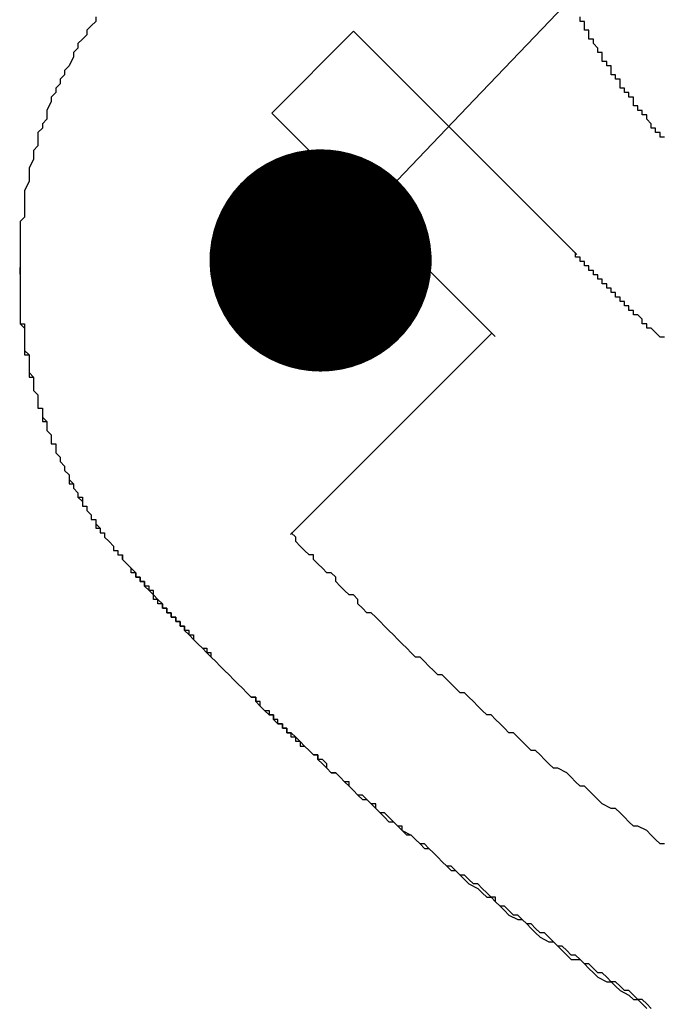
# Model space of a CAD drawing. Extents: x 2843 to 3140, y 993 to 1203.
# Drawn here: x 2980 to 2981, y 1119 to 1121 of the extents above; entities that cross this region are included whole.
import ezdxf

# ---------------------------------------------------------------- set-up
doc = ezdxf.new("R2010")
doc.units = 0
doc.layers.get('0').update_dxf_attribs({"linetype": 'CONTINUOUS'})
doc.layers.add('本体2', color=11, linetype='CONTINUOUS')
doc.layers.add('注釈', color=2, linetype='CONTINUOUS')

msp = doc.modelspace()

# ---------------------------------------------------------------- linework, layer by layer
at = {"color": 0, "linetype": 'BYBLOCK'}
msp.add_line((2980.8088, 1120.7831), (2980.9817, 1120.9637), dxfattribs=at)
at = {"color": 0, "linetype": 'BYBLOCK', "const_width": 0.25}
msp.add_lwpolyline([(2980.7224, 1120.6927, 1), (2980.5496, 1120.5121, 1)], format="xyb", close=True, dxfattribs=at)
at = {"layer": '本体2'}
for p, q in [((2980.5263, 1120.934), (2980.7101, 1121.1178)), ((2981.2125, 1120.6155), (2980.7101, 1121.1178)), ((2981.0286, 1120.4316), (2980.5263, 1120.934)), ((2981.2051, 1120.6228), (2981.2054, 1120.6232)), ((2979.9588, 1120.5863), (2979.9588, 1120.5714)), ((2980.6845, 1120.1023), (2981.0214, 1120.4391)), ((2980.5685, 1119.9863), (2980.6845, 1120.1023))]:
    msp.add_line(p, q, dxfattribs=at)
for points in [[(2980.13, 1121.15, 0), (2980.13, 1121.14, 0), (2980.12, 1121.13, 0), (2980.11, 1121.12, 0), (2980.11, 1121.11, 0), (2980.1, 1121.1, 0), (2980.09, 1121.09, 0), (2980.09, 1121.08, 0), (2980.08, 1121.07, 0), (2980.08, 1121.06, 0), (2980.07, 1121.04, 0), (2980.06, 1121.03, 0), (2980.06, 1121.02, 0), (2980.05, 1121.01, 0), (2980.05, 1121, 0), (2980.04, 1120.99, 0), (2980.04, 1120.98, 0), (2980.03, 1120.97, 0), (2980.03, 1120.96, 0), (2980.02, 1120.94, 0), (2980.02, 1120.93, 0), (2980.02, 1120.92, 0), (2980.01, 1120.91, 0), (2980.01, 1120.9, 0), (2980, 1120.89, 0), (2980, 1120.87, 0), (2980, 1120.86, 0), (2979.99, 1120.85, 0), (2979.99, 1120.84, 0), (2979.99, 1120.83, 0), (2979.98, 1120.81, 0), (2979.98, 1120.8, 0), (2979.98, 1120.79, 0), (2979.98, 1120.78, 0), (2979.97, 1120.76, 0), (2979.97, 1120.75, 0), (2979.97, 1120.74, 0), (2979.97, 1120.73, 0), (2979.97, 1120.71, 0), (2979.97, 1120.7, 0), (2979.96, 1120.69, 0), (2979.96, 1120.68, 0), (2979.96, 1120.66, 0), (2979.96, 1120.65, 0), (2979.96, 1120.64, 0), (2979.96, 1120.63, 0), (2979.96, 1120.61, 0), (2979.96, 1120.6, 0), (2979.96, 1120.59, 0)], [(2980.13, 1121.15, 0), (2980.13, 1121.14, 0), (2980.12, 1121.13, 0), (2980.11, 1121.12, 0), (2980.11, 1121.11, 0), (2980.1, 1121.1, 0), (2980.09, 1121.09, 0), (2980.09, 1121.08, 0), (2980.08, 1121.07, 0), (2980.08, 1121.06, 0), (2980.07, 1121.04, 0), (2980.06, 1121.03, 0), (2980.06, 1121.02, 0), (2980.05, 1121.01, 0), (2980.05, 1121, 0), (2980.04, 1120.99, 0), (2980.04, 1120.98, 0), (2980.03, 1120.97, 0), (2980.03, 1120.96, 0), (2980.02, 1120.94, 0), (2980.02, 1120.93, 0), (2980.02, 1120.92, 0), (2980.01, 1120.91, 0), (2980.01, 1120.9, 0), (2980, 1120.89, 0), (2980, 1120.87, 0), (2980, 1120.86, 0), (2979.99, 1120.85, 0), (2979.99, 1120.84, 0), (2979.99, 1120.83, 0), (2979.98, 1120.81, 0), (2979.98, 1120.8, 0), (2979.98, 1120.79, 0), (2979.98, 1120.78, 0), (2979.97, 1120.76, 0), (2979.97, 1120.75, 0), (2979.97, 1120.74, 0), (2979.97, 1120.73, 0), (2979.97, 1120.71, 0), (2979.97, 1120.7, 0), (2979.96, 1120.69, 0), (2979.96, 1120.68, 0), (2979.96, 1120.66, 0), (2979.96, 1120.65, 0), (2979.96, 1120.64, 0), (2979.96, 1120.63, 0), (2979.96, 1120.61, 0), (2979.96, 1120.6, 0), (2979.96, 1120.59, 0)], [(2981.41, 1120.88, 0), (2981.4, 1120.88, 0), (2981.4, 1120.88, 0), (2981.4, 1120.89, 0), (2981.4, 1120.89, 0), (2981.39, 1120.89, 0), (2981.39, 1120.89, 0), (2981.39, 1120.9, 0), (2981.39, 1120.9, 0), (2981.39, 1120.9, 0), (2981.38, 1120.9, 0), (2981.38, 1120.91, 0), (2981.38, 1120.91, 0), (2981.38, 1120.91, 0), (2981.38, 1120.91, 0), (2981.37, 1120.92, 0), (2981.37, 1120.92, 0), (2981.37, 1120.92, 0), (2981.37, 1120.92, 0), (2981.37, 1120.93, 0), (2981.36, 1120.93, 0), (2981.36, 1120.93, 0), (2981.36, 1120.93, 0), (2981.36, 1120.94, 0), (2981.36, 1120.94, 0), (2981.35, 1120.94, 0), (2981.35, 1120.94, 0), (2981.35, 1120.95, 0), (2981.35, 1120.95, 0), (2981.35, 1120.95, 0), (2981.34, 1120.95, 0), (2981.34, 1120.96, 0), (2981.34, 1120.96, 0), (2981.34, 1120.96, 0), (2981.34, 1120.96, 0), (2981.34, 1120.97, 0), (2981.33, 1120.97, 0), (2981.33, 1120.97, 0), (2981.33, 1120.97, 0), (2981.33, 1120.97, 0), (2981.33, 1120.98, 0), (2981.33, 1120.98, 0), (2981.32, 1120.98, 0), (2981.32, 1120.98, 0), (2981.32, 1120.99, 0), (2981.32, 1120.99, 0), (2981.32, 1120.99, 0), (2981.32, 1120.99, 0), (2981.31, 1120.99, 0), (2981.31, 1121, 0), (2981.31, 1121, 0), (2981.31, 1121, 0), (2981.31, 1121, 0), (2981.31, 1121.01, 0), (2981.3, 1121.01, 0), (2981.3, 1121.01, 0), (2981.3, 1121.01, 0), (2981.3, 1121.01, 0), (2981.3, 1121.02, 0), (2981.3, 1121.02, 0), (2981.3, 1121.02, 0), (2981.3, 1121.02, 0), (2981.29, 1121.02, 0), (2981.29, 1121.02, 0), (2981.29, 1121.03, 0), (2981.29, 1121.03, 0), (2981.29, 1121.03, 0), (2981.29, 1121.03, 0), (2981.29, 1121.03, 0), (2981.29, 1121.03, 0), (2981.29, 1121.04, 0), (2981.28, 1121.04, 0), (2981.28, 1121.04, 0), (2981.28, 1121.04, 0), (2981.28, 1121.04, 0), (2981.28, 1121.04, 0), (2981.28, 1121.05, 0), (2981.28, 1121.05, 0), (2981.28, 1121.05, 0), (2981.28, 1121.05, 0), (2981.27, 1121.05, 0), (2981.27, 1121.05, 0), (2981.27, 1121.06, 0), (2981.27, 1121.06, 0), (2981.27, 1121.06, 0), (2981.27, 1121.06, 0), (2981.27, 1121.06, 0), (2981.27, 1121.06, 0), (2981.27, 1121.06, 0), (2981.27, 1121.07, 0), (2981.27, 1121.07, 0), (2981.26, 1121.07, 0), (2981.26, 1121.07, 0), (2981.26, 1121.07, 0), (2981.26, 1121.07, 0), (2981.26, 1121.08, 0), (2981.26, 1121.08, 0), (2981.26, 1121.08, 0), (2981.26, 1121.08, 0), (2981.26, 1121.08, 0), (2981.26, 1121.08, 0), (2981.26, 1121.08, 0), (2981.25, 1121.09, 0), (2981.25, 1121.09, 0), (2981.25, 1121.09, 0), (2981.25, 1121.09, 0), (2981.25, 1121.09, 0), (2981.25, 1121.09, 0), (2981.25, 1121.09, 0), (2981.25, 1121.1, 0), (2981.25, 1121.1, 0), (2981.25, 1121.1, 0), (2981.25, 1121.1, 0), (2981.25, 1121.1, 0), (2981.24, 1121.1, 0), (2981.24, 1121.1, 0), (2981.24, 1121.11, 0), (2981.24, 1121.11, 0), (2981.24, 1121.11, 0), (2981.24, 1121.11, 0), (2981.24, 1121.11, 0), (2981.24, 1121.11, 0), (2981.24, 1121.11, 0), (2981.24, 1121.12, 0), (2981.24, 1121.12, 0), (2981.24, 1121.12, 0), (2981.24, 1121.12, 0), (2981.23, 1121.12, 0), (2981.23, 1121.12, 0), (2981.23, 1121.12, 0), (2981.23, 1121.13, 0), (2981.23, 1121.13, 0), (2981.23, 1121.13, 0), (2981.23, 1121.13, 0), (2981.23, 1121.13, 0), (2981.23, 1121.13, 0), (2981.23, 1121.13, 0), (2981.23, 1121.13, 0), (2981.23, 1121.14, 0), (2981.23, 1121.14, 0), (2981.23, 1121.14, 0), (2981.23, 1121.14, 0), (2981.22, 1121.14, 0), (2981.22, 1121.14, 0), (2981.22, 1121.14, 0), (2981.22, 1121.14, 0), (2981.22, 1121.15, 0)], [(2981.21, 1120.62, 0), (2981.21, 1120.62, 0), (2981.21, 1120.62, 0), (2981.21, 1120.62, 0), (2981.21, 1120.62, 0), (2981.21, 1120.62, 0), (2981.21, 1120.62, 0), (2981.21, 1120.62, 0), (2981.21, 1120.62, 0), (2981.21, 1120.62, 0), (2981.21, 1120.62, 0), (2981.21, 1120.62, 0), (2981.21, 1120.62, 0), (2981.21, 1120.62, 0), (2981.21, 1120.62, 0), (2981.21, 1120.62, 0), (2981.21, 1120.62, 0), (2981.21, 1120.62, 0), (2981.21, 1120.62, 0), (2981.21, 1120.62, 0), (2981.21, 1120.62, 0), (2981.21, 1120.62, 0), (2981.21, 1120.62, 0), (2981.21, 1120.62, 0), (2981.21, 1120.62, 0), (2981.21, 1120.62, 0), (2981.21, 1120.62, 0), (2981.21, 1120.62, 0), (2981.21, 1120.62, 0), (2981.21, 1120.62, 0), (2981.21, 1120.62, 0), (2981.21, 1120.62, 0), (2981.21, 1120.62, 0), (2981.21, 1120.62, 0), (2981.21, 1120.62, 0), (2981.21, 1120.62, 0), (2981.21, 1120.62, 0), (2981.21, 1120.62, 0), (2981.21, 1120.62, 0), (2981.21, 1120.62, 0), (2981.21, 1120.62, 0), (2981.21, 1120.62, 0), (2981.21, 1120.62, 0), (2981.21, 1120.62, 0), (2981.21, 1120.62, 0), (2981.21, 1120.62, 0), (2981.21, 1120.62, 0), (2981.21, 1120.62, 0), (2981.21, 1120.62, 0), (2981.21, 1120.62, 0), (2981.21, 1120.62, 0), (2981.21, 1120.62, 0), (2981.21, 1120.62, 0), (2981.21, 1120.62, 0), (2981.21, 1120.62, 0), (2981.21, 1120.62, 0), (2981.21, 1120.62, 0), (2981.21, 1120.62, 0), (2981.21, 1120.62, 0), (2981.21, 1120.62, 0), (2981.21, 1120.62, 0), (2981.21, 1120.62, 0), (2981.21, 1120.62, 0), (2981.21, 1120.62, 0), (2981.21, 1120.62, 0), (2981.21, 1120.62, 0), (2981.21, 1120.62, 0), (2981.21, 1120.62, 0), (2981.21, 1120.62, 0), (2981.21, 1120.62, 0), (2981.21, 1120.62, 0), (2981.21, 1120.62, 0), (2981.21, 1120.62, 0), (2981.21, 1120.62, 0), (2981.21, 1120.62, 0), (2981.21, 1120.62, 0), (2981.21, 1120.62, 0), (2981.21, 1120.62, 0), (2981.21, 1120.62, 0), (2981.21, 1120.62, 0), (2981.21, 1120.62, 0), (2981.21, 1120.62, 0), (2981.21, 1120.62, 0), (2981.21, 1120.62, 0), (2981.21, 1120.62, 0), (2981.21, 1120.62, 0), (2981.21, 1120.62, 0), (2981.21, 1120.62, 0), (2981.21, 1120.62, 0), (2981.21, 1120.62, 0), (2981.21, 1120.62, 0), (2981.21, 1120.62, 0), (2981.21, 1120.62, 0), (2981.21, 1120.62, 0), (2981.21, 1120.62, 0), (2981.21, 1120.62, 0), (2981.21, 1120.62, 0), (2981.21, 1120.62, 0), (2981.21, 1120.62, 0), (2981.21, 1120.62, 0), (2981.21, 1120.62, 0), (2981.21, 1120.62, 0), (2981.21, 1120.62, 0), (2981.21, 1120.62, 0), (2981.21, 1120.62, 0), (2981.21, 1120.62, 0), (2981.21, 1120.62, 0), (2981.21, 1120.62, 0), (2981.21, 1120.62, 0), (2981.21, 1120.62, 0), (2981.21, 1120.62, 0), (2981.21, 1120.62, 0), (2981.21, 1120.62, 0), (2981.21, 1120.62, 0), (2981.21, 1120.62, 0), (2981.21, 1120.62, 0), (2981.21, 1120.62, 0), (2981.21, 1120.62, 0), (2981.21, 1120.62, 0), (2981.21, 1120.62, 0), (2981.21, 1120.62, 0), (2981.21, 1120.62, 0), (2981.21, 1120.62, 0), (2981.21, 1120.62, 0), (2981.21, 1120.62, 0), (2981.21, 1120.62, 0), (2981.21, 1120.62, 0), (2981.21, 1120.62, 0)], [(2981.32, 1120.5, 0), (2981.32, 1120.51, 0), (2981.32, 1120.51, 0), (2981.32, 1120.51, 0), (2981.32, 1120.51, 0), (2981.32, 1120.51, 0), (2981.32, 1120.51, 0), (2981.31, 1120.51, 0), (2981.31, 1120.51, 0), (2981.31, 1120.51, 0), (2981.31, 1120.51, 0), (2981.31, 1120.51, 0), (2981.31, 1120.52, 0), (2981.31, 1120.52, 0), (2981.31, 1120.52, 0), (2981.31, 1120.52, 0), (2981.31, 1120.52, 0), (2981.3, 1120.52, 0), (2981.3, 1120.52, 0), (2981.3, 1120.52, 0), (2981.3, 1120.52, 0), (2981.3, 1120.52, 0), (2981.3, 1120.53, 0), (2981.3, 1120.53, 0), (2981.3, 1120.53, 0), (2981.3, 1120.53, 0), (2981.3, 1120.53, 0), (2981.3, 1120.53, 0), (2981.29, 1120.53, 0), (2981.29, 1120.53, 0), (2981.29, 1120.53, 0), (2981.29, 1120.53, 0), (2981.29, 1120.53, 0), (2981.29, 1120.54, 0), (2981.29, 1120.54, 0), (2981.29, 1120.54, 0), (2981.29, 1120.54, 0), (2981.29, 1120.54, 0), (2981.28, 1120.54, 0), (2981.28, 1120.54, 0), (2981.28, 1120.54, 0), (2981.28, 1120.54, 0), (2981.28, 1120.54, 0), (2981.28, 1120.55, 0), (2981.28, 1120.55, 0), (2981.28, 1120.55, 0), (2981.28, 1120.55, 0), (2981.28, 1120.55, 0), (2981.28, 1120.55, 0), (2981.27, 1120.55, 0), (2981.27, 1120.55, 0), (2981.27, 1120.55, 0), (2981.27, 1120.55, 0), (2981.27, 1120.55, 0), (2981.27, 1120.56, 0), (2981.27, 1120.56, 0), (2981.27, 1120.56, 0), (2981.27, 1120.56, 0), (2981.27, 1120.56, 0), (2981.27, 1120.56, 0), (2981.26, 1120.56, 0), (2981.26, 1120.56, 0), (2981.26, 1120.56, 0), (2981.26, 1120.56, 0), (2981.26, 1120.56, 0), (2981.26, 1120.57, 0), (2981.26, 1120.57, 0), (2981.26, 1120.57, 0), (2981.26, 1120.57, 0), (2981.26, 1120.57, 0), (2981.26, 1120.57, 0), (2981.25, 1120.57, 0), (2981.25, 1120.57, 0), (2981.25, 1120.57, 0), (2981.25, 1120.57, 0), (2981.25, 1120.58, 0), (2981.25, 1120.58, 0), (2981.25, 1120.58, 0), (2981.25, 1120.58, 0), (2981.25, 1120.58, 0), (2981.25, 1120.58, 0), (2981.25, 1120.58, 0), (2981.24, 1120.58, 0), (2981.24, 1120.58, 0), (2981.24, 1120.58, 0), (2981.24, 1120.58, 0), (2981.24, 1120.59, 0), (2981.24, 1120.59, 0), (2981.24, 1120.59, 0), (2981.24, 1120.59, 0), (2981.24, 1120.59, 0), (2981.24, 1120.59, 0), (2981.24, 1120.59, 0), (2981.23, 1120.59, 0), (2981.23, 1120.59, 0), (2981.23, 1120.59, 0), (2981.23, 1120.59, 0), (2981.23, 1120.6, 0), (2981.23, 1120.6, 0), (2981.23, 1120.6, 0), (2981.23, 1120.6, 0), (2981.23, 1120.6, 0), (2981.23, 1120.6, 0), (2981.23, 1120.6, 0), (2981.22, 1120.6, 0), (2981.22, 1120.6, 0), (2981.22, 1120.6, 0), (2981.22, 1120.6, 0), (2981.22, 1120.61, 0), (2981.22, 1120.61, 0), (2981.22, 1120.61, 0), (2981.22, 1120.61, 0), (2981.22, 1120.61, 0), (2981.22, 1120.61, 0), (2981.22, 1120.61, 0), (2981.22, 1120.61, 0), (2981.21, 1120.61, 0), (2981.21, 1120.61, 0), (2981.21, 1120.61, 0), (2981.21, 1120.62, 0), (2981.21, 1120.62, 0), (2981.21, 1120.62, 0), (2981.21, 1120.62, 0), (2981.21, 1120.62, 0), (2981.21, 1120.62, 0), (2981.21, 1120.62, 0), (2981.21, 1120.62, 0), (2981.21, 1120.62, 0)], [(2979.96, 1120.59, 0), (2979.96, 1120.59, 0), (2979.96, 1120.59, 0), (2979.96, 1120.59, 0), (2979.96, 1120.59, 0), (2979.96, 1120.59, 0), (2979.96, 1120.59, 0), (2979.96, 1120.59, 0), (2979.96, 1120.59, 0), (2979.96, 1120.59, 0), (2979.96, 1120.59, 0), (2979.96, 1120.59, 0), (2979.96, 1120.59, 0), (2979.96, 1120.59, 0), (2979.96, 1120.59, 0), (2979.96, 1120.59, 0), (2979.96, 1120.59, 0), (2979.96, 1120.59, 0), (2979.96, 1120.59, 0), (2979.96, 1120.59, 0), (2979.96, 1120.59, 0), (2979.96, 1120.59, 0), (2979.96, 1120.59, 0), (2979.96, 1120.59, 0), (2979.96, 1120.58, 0), (2979.96, 1120.58, 0), (2979.96, 1120.58, 0), (2979.96, 1120.58, 0), (2979.96, 1120.58, 0), (2979.96, 1120.58, 0), (2979.96, 1120.58, 0), (2979.96, 1120.58, 0), (2979.96, 1120.58, 0), (2979.96, 1120.58, 0), (2979.96, 1120.58, 0), (2979.96, 1120.58, 0), (2979.96, 1120.58, 0), (2979.96, 1120.58, 0), (2979.96, 1120.58, 0), (2979.96, 1120.58, 0), (2979.96, 1120.58, 0), (2979.96, 1120.58, 0), (2979.96, 1120.58, 0), (2979.96, 1120.58, 0), (2979.96, 1120.58, 0), (2979.96, 1120.58, 0), (2979.96, 1120.58, 0), (2979.96, 1120.58, 0), (2979.96, 1120.58, 0), (2979.96, 1120.58, 0), (2979.96, 1120.58, 0), (2979.96, 1120.58, 0), (2979.96, 1120.58, 0), (2979.96, 1120.58, 0), (2979.96, 1120.58, 0), (2979.96, 1120.58, 0), (2979.96, 1120.58, 0), (2979.96, 1120.58, 0), (2979.96, 1120.58, 0), (2979.96, 1120.58, 0), (2979.96, 1120.58, 0), (2979.96, 1120.58, 0), (2979.96, 1120.58, 0), (2979.96, 1120.58, 0), (2979.96, 1120.58, 0), (2979.96, 1120.58, 0), (2979.96, 1120.58, 0), (2979.96, 1120.58, 0), (2979.96, 1120.58, 0), (2979.96, 1120.58, 0), (2979.96, 1120.58, 0), (2979.96, 1120.58, 0), (2979.96, 1120.58, 0), (2979.96, 1120.58, 0), (2979.96, 1120.58, 0), (2979.96, 1120.58, 0), (2979.96, 1120.58, 0), (2979.96, 1120.58, 0), (2979.96, 1120.58, 0), (2979.96, 1120.58, 0), (2979.96, 1120.58, 0), (2979.96, 1120.58, 0), (2979.96, 1120.58, 0), (2979.96, 1120.58, 0), (2979.96, 1120.58, 0), (2979.96, 1120.58, 0), (2979.96, 1120.58, 0), (2979.96, 1120.57, 0), (2979.96, 1120.57, 0), (2979.96, 1120.57, 0), (2979.96, 1120.57, 0), (2979.96, 1120.57, 0), (2979.96, 1120.57, 0), (2979.96, 1120.57, 0), (2979.96, 1120.57, 0), (2979.96, 1120.57, 0), (2979.96, 1120.57, 0), (2979.96, 1120.57, 0), (2979.96, 1120.57, 0), (2979.96, 1120.57, 0), (2979.96, 1120.57, 0), (2979.96, 1120.57, 0), (2979.96, 1120.57, 0), (2979.96, 1120.57, 0), (2979.96, 1120.57, 0), (2979.96, 1120.57, 0), (2979.96, 1120.57, 0), (2979.96, 1120.57, 0), (2979.96, 1120.57, 0), (2979.96, 1120.57, 0), (2979.96, 1120.57, 0), (2979.96, 1120.57, 0), (2979.96, 1120.57, 0), (2979.96, 1120.57, 0), (2979.96, 1120.57, 0), (2979.96, 1120.57, 0), (2979.96, 1120.57, 0), (2979.96, 1120.57, 0), (2979.96, 1120.57, 0), (2979.96, 1120.57, 0), (2979.96, 1120.57, 0), (2979.96, 1120.57, 0), (2979.96, 1120.57, 0), (2979.96, 1120.57, 0), (2979.96, 1120.57, 0), (2979.96, 1120.57, 0), (2979.96, 1120.57, 0), (2979.96, 1120.57, 0)], [(2979.96, 1120.57, 0), (2979.96, 1120.57, 0), (2979.96, 1120.56, 0), (2979.96, 1120.55, 0), (2979.96, 1120.55, 0), (2979.96, 1120.54, 0), (2979.96, 1120.54, 0), (2979.96, 1120.53, 0), (2979.96, 1120.53, 0), (2979.96, 1120.52, 0), (2979.96, 1120.52, 0), (2979.96, 1120.51, 0), (2979.96, 1120.51, 0), (2979.96, 1120.5, 0), (2979.96, 1120.49, 0), (2979.96, 1120.49, 0), (2979.96, 1120.48, 0), (2979.96, 1120.48, 0), (2979.96, 1120.47, 0), (2979.96, 1120.47, 0), (2979.96, 1120.46, 0), (2979.97, 1120.46, 0), (2979.97, 1120.45, 0), (2979.97, 1120.45, 0), (2979.97, 1120.44, 0), (2979.97, 1120.44, 0), (2979.97, 1120.43, 0), (2979.97, 1120.42, 0), (2979.97, 1120.42, 0), (2979.97, 1120.41, 0), (2979.97, 1120.41, 0), (2979.97, 1120.4, 0), (2979.97, 1120.4, 0), (2979.97, 1120.39, 0), (2979.98, 1120.39, 0), (2979.98, 1120.38, 0), (2979.98, 1120.38, 0), (2979.98, 1120.37, 0), (2979.98, 1120.37, 0), (2979.98, 1120.36, 0), (2979.98, 1120.36, 0), (2979.98, 1120.35, 0), (2979.98, 1120.34, 0), (2979.99, 1120.34, 0), (2979.99, 1120.33, 0), (2979.99, 1120.33, 0), (2979.99, 1120.32, 0), (2979.99, 1120.32, 0), (2979.99, 1120.31, 0), (2979.99, 1120.31, 0), (2980, 1120.3, 0), (2980, 1120.3, 0), (2980, 1120.29, 0), (2980, 1120.29, 0), (2980, 1120.28, 0), (2980, 1120.28, 0), (2980, 1120.27, 0), (2980.01, 1120.27, 0), (2980.01, 1120.26, 0), (2980.01, 1120.26, 0), (2980.01, 1120.25, 0), (2980.01, 1120.25, 0), (2980.01, 1120.24, 0), (2980.02, 1120.24, 0), (2980.02, 1120.23, 0), (2980.02, 1120.23, 0), (2980.02, 1120.22, 0), (2980.02, 1120.22, 0), (2980.03, 1120.21, 0), (2980.03, 1120.21, 0), (2980.03, 1120.2, 0), (2980.03, 1120.2, 0), (2980.03, 1120.19, 0), (2980.04, 1120.19, 0), (2980.04, 1120.18, 0), (2980.04, 1120.18, 0), (2980.04, 1120.17, 0), (2980.04, 1120.17, 0), (2980.05, 1120.16, 0), (2980.05, 1120.16, 0), (2980.05, 1120.15, 0), (2980.05, 1120.15, 0), (2980.06, 1120.14, 0), (2980.06, 1120.14, 0), (2980.06, 1120.13, 0), (2980.06, 1120.13, 0), (2980.07, 1120.12, 0), (2980.07, 1120.12, 0), (2980.07, 1120.11, 0), (2980.07, 1120.11, 0), (2980.08, 1120.1, 0), (2980.08, 1120.1, 0), (2980.08, 1120.09, 0), (2980.08, 1120.09, 0), (2980.09, 1120.08, 0), (2980.09, 1120.08, 0), (2980.09, 1120.07, 0), (2980.09, 1120.07, 0), (2980.1, 1120.06, 0), (2980.1, 1120.06, 0), (2980.1, 1120.06, 0), (2980.1, 1120.05, 0), (2980.11, 1120.05, 0), (2980.11, 1120.04, 0), (2980.11, 1120.04, 0), (2980.12, 1120.03, 0), (2980.12, 1120.03, 0), (2980.12, 1120.02, 0), (2980.13, 1120.02, 0), (2980.13, 1120.01, 0), (2980.13, 1120.01, 0), (2980.13, 1120.01, 0), (2980.14, 1120, 0), (2980.14, 1120, 0), (2980.14, 1119.99, 0), (2980.15, 1119.99, 0), (2980.15, 1119.98, 0), (2980.15, 1119.98, 0), (2980.16, 1119.97, 0), (2980.16, 1119.97, 0), (2980.16, 1119.97, 0), (2980.17, 1119.96, 0), (2980.17, 1119.96, 0), (2980.17, 1119.95, 0), (2980.18, 1119.95, 0), (2980.18, 1119.94, 0), (2980.18, 1119.94, 0), (2980.19, 1119.94, 0)], [(2979.96, 1120.57, 0), (2979.96, 1120.56, 0), (2979.96, 1120.56, 0), (2979.96, 1120.55, 0), (2979.96, 1120.55, 0), (2979.96, 1120.54, 0), (2979.96, 1120.53, 0), (2979.96, 1120.53, 0), (2979.96, 1120.52, 0), (2979.96, 1120.51, 0), (2979.96, 1120.51, 0), (2979.96, 1120.5, 0), (2979.96, 1120.49, 0), (2979.96, 1120.49, 0), (2979.96, 1120.48, 0), (2979.96, 1120.47, 0), (2979.96, 1120.47, 0), (2979.96, 1120.46, 0), (2979.97, 1120.45, 0), (2979.97, 1120.45, 0), (2979.97, 1120.44, 0), (2979.97, 1120.44, 0), (2979.97, 1120.43, 0), (2979.97, 1120.42, 0), (2979.97, 1120.42, 0), (2979.97, 1120.41, 0), (2979.97, 1120.4, 0), (2979.97, 1120.4, 0), (2979.98, 1120.39, 0), (2979.98, 1120.38, 0), (2979.98, 1120.38, 0), (2979.98, 1120.37, 0), (2979.98, 1120.36, 0), (2979.98, 1120.36, 0), (2979.98, 1120.35, 0), (2979.98, 1120.35, 0), (2979.99, 1120.34, 0), (2979.99, 1120.33, 0), (2979.99, 1120.33, 0), (2979.99, 1120.32, 0), (2979.99, 1120.31, 0), (2979.99, 1120.31, 0), (2980, 1120.3, 0), (2980, 1120.3, 0), (2980, 1120.29, 0), (2980, 1120.28, 0), (2980, 1120.28, 0), (2980, 1120.27, 0), (2980.01, 1120.27, 0), (2980.01, 1120.26, 0), (2980.01, 1120.25, 0), (2980.01, 1120.25, 0), (2980.02, 1120.24, 0), (2980.02, 1120.23, 0), (2980.02, 1120.23, 0), (2980.02, 1120.22, 0), (2980.02, 1120.22, 0), (2980.03, 1120.21, 0), (2980.03, 1120.2, 0), (2980.03, 1120.2, 0), (2980.03, 1120.19, 0), (2980.04, 1120.19, 0), (2980.04, 1120.18, 0), (2980.04, 1120.17, 0), (2980.04, 1120.17, 0), (2980.05, 1120.16, 0), (2980.05, 1120.16, 0), (2980.05, 1120.15, 0), (2980.05, 1120.15, 0), (2980.06, 1120.14, 0), (2980.06, 1120.13, 0), (2980.06, 1120.13, 0), (2980.07, 1120.12, 0), (2980.07, 1120.12, 0), (2980.07, 1120.11, 0), (2980.07, 1120.1, 0), (2980.08, 1120.1, 0), (2980.08, 1120.09, 0), (2980.08, 1120.09, 0), (2980.09, 1120.08, 0), (2980.09, 1120.08, 0), (2980.09, 1120.07, 0), (2980.1, 1120.07, 0), (2980.1, 1120.06, 0), (2980.1, 1120.05, 0), (2980.11, 1120.05, 0), (2980.11, 1120.04, 0), (2980.11, 1120.04, 0), (2980.12, 1120.03, 0), (2980.12, 1120.03, 0), (2980.12, 1120.02, 0), (2980.13, 1120.02, 0), (2980.13, 1120.01, 0), (2980.13, 1120, 0), (2980.14, 1120, 0), (2980.14, 1119.99, 0), (2980.15, 1119.99, 0), (2980.15, 1119.98, 0), (2980.15, 1119.98, 0), (2980.16, 1119.97, 0), (2980.16, 1119.97, 0), (2980.17, 1119.96, 0), (2980.17, 1119.96, 0), (2980.17, 1119.95, 0), (2980.18, 1119.95, 0), (2980.18, 1119.94, 0), (2980.19, 1119.94, 0), (2980.19, 1119.93, 0), (2980.19, 1119.93, 0), (2980.2, 1119.92, 0), (2980.2, 1119.92, 0), (2980.2, 1119.92, 0), (2980.21, 1119.91, 0), (2980.21, 1119.91, 0), (2980.22, 1119.9, 0), (2980.22, 1119.9, 0), (2980.22, 1119.89, 0), (2980.23, 1119.89, 0), (2980.23, 1119.88, 0), (2980.23, 1119.88, 0), (2980.24, 1119.88, 0), (2980.24, 1119.87, 0), (2980.24, 1119.87, 0), (2980.25, 1119.86, 0), (2980.25, 1119.86, 0), (2980.26, 1119.85, 0), (2980.26, 1119.85, 0), (2980.26, 1119.85, 0), (2980.27, 1119.84, 0), (2980.27, 1119.84, 0), (2980.28, 1119.83, 0), (2980.28, 1119.83, 0), (2980.28, 1119.82, 0), (2980.29, 1119.82, 0), (2980.29, 1119.82, 0), (2980.29, 1119.81, 0), (2980.3, 1119.81, 0), (2980.3, 1119.8, 0), (2980.31, 1119.8, 0), (2980.31, 1119.79, 0), (2980.31, 1119.79, 0), (2980.32, 1119.79, 0), (2980.32, 1119.78, 0), (2980.33, 1119.78, 0), (2980.33, 1119.77, 0), (2980.33, 1119.77, 0), (2980.34, 1119.76, 0), (2980.34, 1119.76, 0), (2980.35, 1119.76, 0), (2980.35, 1119.75, 0), (2980.35, 1119.75, 0), (2980.36, 1119.74, 0), (2980.36, 1119.74, 0), (2980.37, 1119.73, 0), (2980.37, 1119.73, 0), (2980.38, 1119.73, 0), (2980.38, 1119.72, 0), (2980.38, 1119.72, 0), (2980.39, 1119.71, 0), (2980.39, 1119.71, 0), (2980.4, 1119.7, 0), (2980.4, 1119.7, 0), (2980.4, 1119.7, 0), (2980.41, 1119.69, 0), (2980.41, 1119.69, 0), (2980.42, 1119.68, 0), (2980.42, 1119.68, 0), (2980.43, 1119.67, 0), (2980.43, 1119.67, 0), (2980.43, 1119.67, 0), (2980.44, 1119.66, 0), (2980.44, 1119.66, 0), (2980.45, 1119.65, 0), (2980.45, 1119.65, 0), (2980.46, 1119.64, 0), (2980.46, 1119.64, 0), (2980.46, 1119.64, 0), (2980.47, 1119.63, 0), (2980.47, 1119.63, 0), (2980.48, 1119.62, 0), (2980.48, 1119.62, 0), (2980.49, 1119.62, 0), (2980.49, 1119.61, 0), (2980.49, 1119.61, 0), (2980.5, 1119.6, 0), (2980.5, 1119.6, 0), (2980.51, 1119.59, 0), (2980.51, 1119.59, 0), (2980.52, 1119.59, 0), (2980.52, 1119.58, 0), (2980.53, 1119.58, 0), (2980.53, 1119.57, 0), (2980.53, 1119.57, 0), (2980.54, 1119.56, 0), (2980.54, 1119.56, 0), (2980.55, 1119.56, 0), (2980.55, 1119.55, 0), (2980.56, 1119.55, 0), (2980.56, 1119.54, 0), (2980.57, 1119.54, 0), (2980.57, 1119.54, 0), (2980.58, 1119.53, 0), (2980.58, 1119.53, 0), (2980.59, 1119.52, 0), (2980.59, 1119.52, 0), (2980.59, 1119.51, 0), (2980.6, 1119.51, 0), (2980.6, 1119.51, 0), (2980.61, 1119.5, 0), (2980.61, 1119.5, 0), (2980.62, 1119.49, 0), (2980.62, 1119.49, 0), (2980.63, 1119.49, 0), (2980.63, 1119.48, 0), (2980.64, 1119.47, 0), (2980.65, 1119.46, 0), (2980.66, 1119.45, 0), (2980.67, 1119.45, 0), (2980.68, 1119.44, 0), (2980.69, 1119.43, 0), (2980.7, 1119.42, 0), (2980.71, 1119.41, 0), (2980.72, 1119.4, 0), (2980.73, 1119.39, 0), (2980.74, 1119.39, 0), (2980.75, 1119.38, 0), (2980.76, 1119.37, 0), (2980.77, 1119.36, 0), (2980.78, 1119.35, 0), (2980.79, 1119.34, 0), (2980.8, 1119.34, 0), (2980.81, 1119.33, 0), (2980.82, 1119.32, 0), (2980.84, 1119.31, 0), (2980.85, 1119.3, 0), (2980.86, 1119.29, 0), (2980.87, 1119.28, 0), (2980.88, 1119.28, 0), (2980.89, 1119.27, 0), (2980.9, 1119.26, 0), (2980.91, 1119.25, 0), (2980.92, 1119.24, 0), (2980.93, 1119.23, 0), (2980.94, 1119.23, 0), (2980.95, 1119.22, 0), (2980.96, 1119.21, 0), (2980.97, 1119.2, 0), (2980.99, 1119.19, 0), (2981, 1119.18, 0), (2981.01, 1119.17, 0), (2981.02, 1119.17, 0), (2981.03, 1119.16, 0), (2981.04, 1119.15, 0), (2981.05, 1119.14, 0), (2981.06, 1119.13, 0), (2981.08, 1119.12, 0), (2981.09, 1119.12, 0), (2981.1, 1119.11, 0), (2981.11, 1119.1, 0), (2981.12, 1119.09, 0), (2981.13, 1119.08, 0), (2981.15, 1119.07, 0), (2981.16, 1119.07, 0), (2981.17, 1119.06, 0), (2981.18, 1119.05, 0), (2981.19, 1119.04, 0), (2981.2, 1119.03, 0), (2981.22, 1119.03, 0), (2981.23, 1119.02, 0), (2981.24, 1119.01, 0), (2981.25, 1119, 0), (2981.26, 1118.99, 0), (2981.28, 1118.98, 0), (2981.29, 1118.98, 0), (2981.3, 1118.97, 0), (2981.31, 1118.96, 0), (2981.33, 1118.95, 0), (2981.34, 1118.94, 0), (2981.35, 1118.94, 0), (2981.36, 1118.93, 0), (2981.37, 1118.92, 0)], [(2981.41, 1120.43, 0), (2981.4, 1120.43, 0), (2981.4, 1120.43, 0), (2981.39, 1120.44, 0), (2981.39, 1120.44, 0), (2981.38, 1120.45, 0), (2981.38, 1120.45, 0), (2981.37, 1120.45, 0), (2981.37, 1120.46, 0), (2981.36, 1120.46, 0), (2981.36, 1120.47, 0), (2981.36, 1120.47, 0), (2981.35, 1120.48, 0), (2981.35, 1120.48, 0), (2981.34, 1120.48, 0), (2981.34, 1120.49, 0), (2981.33, 1120.49, 0), (2981.33, 1120.5, 0), (2981.33, 1120.5, 0), (2981.32, 1120.5, 0)], [(2981.41, 1119.29, 0), (2981.4, 1119.29, 0), (2981.39, 1119.3, 0), (2981.38, 1119.31, 0), (2981.37, 1119.32, 0), (2981.35, 1119.33, 0), (2981.34, 1119.33, 0), (2981.33, 1119.34, 0), (2981.32, 1119.35, 0), (2981.31, 1119.36, 0), (2981.3, 1119.37, 0), (2981.29, 1119.37, 0), (2981.27, 1119.38, 0), (2981.26, 1119.39, 0), (2981.25, 1119.4, 0), (2981.24, 1119.41, 0), (2981.23, 1119.42, 0), (2981.22, 1119.42, 0), (2981.21, 1119.43, 0), (2981.2, 1119.44, 0), (2981.19, 1119.45, 0), (2981.17, 1119.46, 0), (2981.16, 1119.46, 0), (2981.15, 1119.47, 0), (2981.14, 1119.48, 0), (2981.13, 1119.49, 0), (2981.12, 1119.5, 0), (2981.11, 1119.5, 0), (2981.1, 1119.51, 0), (2981.09, 1119.52, 0), (2981.08, 1119.53, 0), (2981.07, 1119.54, 0), (2981.06, 1119.54, 0), (2981.05, 1119.55, 0), (2981.04, 1119.56, 0), (2981.03, 1119.57, 0), (2981.02, 1119.58, 0), (2981.01, 1119.58, 0), (2981, 1119.59, 0), (2980.99, 1119.6, 0), (2980.98, 1119.61, 0), (2980.97, 1119.62, 0), (2980.96, 1119.63, 0), (2980.95, 1119.63, 0), (2980.94, 1119.64, 0), (2980.93, 1119.65, 0), (2980.92, 1119.66, 0), (2980.91, 1119.67, 0), (2980.9, 1119.67, 0), (2980.89, 1119.68, 0), (2980.88, 1119.69, 0), (2980.87, 1119.7, 0), (2980.86, 1119.71, 0), (2980.85, 1119.71, 0), (2980.84, 1119.72, 0), (2980.83, 1119.73, 0), (2980.82, 1119.74, 0), (2980.81, 1119.75, 0), (2980.8, 1119.76, 0), (2980.8, 1119.76, 0), (2980.79, 1119.77, 0), (2980.78, 1119.78, 0), (2980.77, 1119.79, 0), (2980.76, 1119.8, 0), (2980.75, 1119.81, 0), (2980.74, 1119.81, 0), (2980.73, 1119.82, 0), (2980.72, 1119.83, 0), (2980.72, 1119.84, 0), (2980.71, 1119.85, 0), (2980.7, 1119.85, 0), (2980.69, 1119.86, 0), (2980.68, 1119.87, 0), (2980.67, 1119.88, 0), (2980.67, 1119.89, 0), (2980.66, 1119.9, 0), (2980.65, 1119.9, 0), (2980.64, 1119.91, 0), (2980.63, 1119.92, 0), (2980.62, 1119.93, 0), (2980.62, 1119.94, 0), (2980.61, 1119.94, 0), (2980.6, 1119.95, 0), (2980.59, 1119.96, 0), (2980.58, 1119.97, 0), (2980.58, 1119.98, 0), (2980.57, 1119.99, 0)], [(2980.63, 1119.48, 0), (2980.63, 1119.49, 0), (2980.62, 1119.49, 0), (2980.62, 1119.49, 0), (2980.61, 1119.5, 0), (2980.61, 1119.5, 0), (2980.61, 1119.5, 0), (2980.6, 1119.51, 0), (2980.6, 1119.51, 0), (2980.6, 1119.51, 0), (2980.59, 1119.52, 0), (2980.59, 1119.52, 0), (2980.58, 1119.52, 0), (2980.58, 1119.53, 0), (2980.58, 1119.53, 0), (2980.57, 1119.53, 0), (2980.57, 1119.54, 0), (2980.56, 1119.54, 0), (2980.56, 1119.55, 0), (2980.56, 1119.55, 0), (2980.55, 1119.55, 0), (2980.55, 1119.56, 0), (2980.55, 1119.56, 0), (2980.54, 1119.56, 0), (2980.54, 1119.57, 0), (2980.53, 1119.57, 0), (2980.53, 1119.57, 0), (2980.53, 1119.58, 0), (2980.52, 1119.58, 0), (2980.52, 1119.58, 0), (2980.51, 1119.59, 0), (2980.51, 1119.59, 0), (2980.51, 1119.59, 0), (2980.5, 1119.6, 0), (2980.5, 1119.6, 0), (2980.5, 1119.61, 0), (2980.49, 1119.61, 0), (2980.49, 1119.61, 0), (2980.49, 1119.62, 0), (2980.48, 1119.62, 0), (2980.48, 1119.62, 0), (2980.47, 1119.63, 0), (2980.47, 1119.63, 0), (2980.47, 1119.63, 0), (2980.46, 1119.64, 0), (2980.46, 1119.64, 0), (2980.46, 1119.64, 0), (2980.45, 1119.65, 0), (2980.45, 1119.65, 0), (2980.45, 1119.65, 0), (2980.44, 1119.66, 0), (2980.44, 1119.66, 0), (2980.43, 1119.67, 0), (2980.43, 1119.67, 0), (2980.43, 1119.67, 0), (2980.42, 1119.68, 0), (2980.42, 1119.68, 0), (2980.42, 1119.68, 0), (2980.41, 1119.69, 0), (2980.41, 1119.69, 0), (2980.41, 1119.69, 0), (2980.4, 1119.7, 0), (2980.4, 1119.7, 0), (2980.4, 1119.7, 0), (2980.39, 1119.71, 0), (2980.39, 1119.71, 0), (2980.39, 1119.72, 0), (2980.38, 1119.72, 0), (2980.38, 1119.72, 0), (2980.37, 1119.73, 0), (2980.37, 1119.73, 0), (2980.37, 1119.73, 0), (2980.36, 1119.74, 0), (2980.36, 1119.74, 0), (2980.36, 1119.74, 0), (2980.35, 1119.75, 0), (2980.35, 1119.75, 0), (2980.35, 1119.75, 0), (2980.34, 1119.76, 0), (2980.34, 1119.76, 0), (2980.34, 1119.77, 0), (2980.33, 1119.77, 0), (2980.33, 1119.77, 0), (2980.33, 1119.78, 0), (2980.32, 1119.78, 0), (2980.32, 1119.78, 0), (2980.32, 1119.79, 0), (2980.31, 1119.79, 0), (2980.31, 1119.79, 0), (2980.31, 1119.8, 0), (2980.3, 1119.8, 0), (2980.3, 1119.8, 0), (2980.3, 1119.81, 0), (2980.29, 1119.81, 0), (2980.29, 1119.82, 0), (2980.29, 1119.82, 0), (2980.28, 1119.82, 0), (2980.28, 1119.83, 0), (2980.28, 1119.83, 0), (2980.27, 1119.83, 0), (2980.27, 1119.84, 0), (2980.27, 1119.84, 0), (2980.26, 1119.84, 0), (2980.26, 1119.85, 0), (2980.26, 1119.85, 0), (2980.26, 1119.86, 0), (2980.25, 1119.86, 0), (2980.25, 1119.86, 0), (2980.25, 1119.87, 0), (2980.24, 1119.87, 0), (2980.24, 1119.87, 0), (2980.24, 1119.88, 0), (2980.23, 1119.88, 0), (2980.23, 1119.88, 0), (2980.23, 1119.89, 0), (2980.22, 1119.89, 0), (2980.22, 1119.9, 0), (2980.22, 1119.9, 0), (2980.21, 1119.9, 0), (2980.21, 1119.91, 0), (2980.21, 1119.91, 0), (2980.21, 1119.91, 0), (2980.2, 1119.92, 0), (2980.2, 1119.92, 0), (2980.2, 1119.92, 0), (2980.19, 1119.93, 0), (2980.19, 1119.93, 0), (2980.19, 1119.94, 0)], [(2981.38, 1118.92, 0), (2981.37, 1118.93, 0), (2981.36, 1118.94, 0), (2981.35, 1118.94, 0), (2981.34, 1118.95, 0), (2981.33, 1118.96, 0), (2981.32, 1118.96, 0), (2981.31, 1118.97, 0), (2981.3, 1118.98, 0), (2981.29, 1118.98, 0), (2981.28, 1118.99, 0), (2981.27, 1119, 0), (2981.26, 1119, 0), (2981.25, 1119.01, 0), (2981.24, 1119.02, 0), (2981.23, 1119.02, 0), (2981.22, 1119.03, 0), (2981.21, 1119.04, 0), (2981.2, 1119.04, 0), (2981.19, 1119.05, 0), (2981.18, 1119.06, 0), (2981.17, 1119.06, 0), (2981.16, 1119.07, 0), (2981.15, 1119.08, 0), (2981.14, 1119.09, 0), (2981.13, 1119.09, 0), (2981.12, 1119.1, 0), (2981.11, 1119.11, 0), (2981.1, 1119.11, 0), (2981.09, 1119.12, 0), (2981.08, 1119.13, 0), (2981.07, 1119.13, 0), (2981.06, 1119.14, 0), (2981.05, 1119.15, 0), (2981.04, 1119.15, 0), (2981.03, 1119.16, 0), (2981.03, 1119.17, 0), (2981.02, 1119.17, 0), (2981.01, 1119.18, 0), (2981, 1119.19, 0), (2980.99, 1119.2, 0), (2980.98, 1119.2, 0), (2980.97, 1119.21, 0), (2980.96, 1119.22, 0), (2980.95, 1119.22, 0), (2980.94, 1119.23, 0), (2980.93, 1119.24, 0), (2980.92, 1119.24, 0), (2980.91, 1119.25, 0), (2980.9, 1119.26, 0), (2980.9, 1119.26, 0), (2980.89, 1119.27, 0), (2980.88, 1119.28, 0), (2980.87, 1119.29, 0), (2980.86, 1119.29, 0), (2980.85, 1119.3, 0), (2980.84, 1119.31, 0), (2980.83, 1119.31, 0), (2980.82, 1119.32, 0), (2980.82, 1119.33, 0), (2980.81, 1119.33, 0), (2980.8, 1119.34, 0), (2980.79, 1119.35, 0), (2980.78, 1119.36, 0), (2980.77, 1119.36, 0), (2980.76, 1119.37, 0), (2980.76, 1119.38, 0), (2980.75, 1119.38, 0), (2980.74, 1119.39, 0), (2980.73, 1119.4, 0), (2980.72, 1119.4, 0), (2980.71, 1119.41, 0), (2980.7, 1119.42, 0), (2980.7, 1119.43, 0), (2980.69, 1119.43, 0), (2980.68, 1119.44, 0), (2980.67, 1119.45, 0), (2980.66, 1119.45, 0), (2980.65, 1119.46, 0), (2980.65, 1119.47, 0), (2980.64, 1119.48, 0), (2980.63, 1119.48, 0)]]:
    msp.add_polyline3d(points, dxfattribs=at)
at = {"layer": '注釈', "color": 2, "linetype": 'BYBLOCK'}
msp.add_line((2980.9817, 1120.9637), (3036.5223, 1179.0197), dxfattribs=at)

doc.saveas('drawing.dxf')
